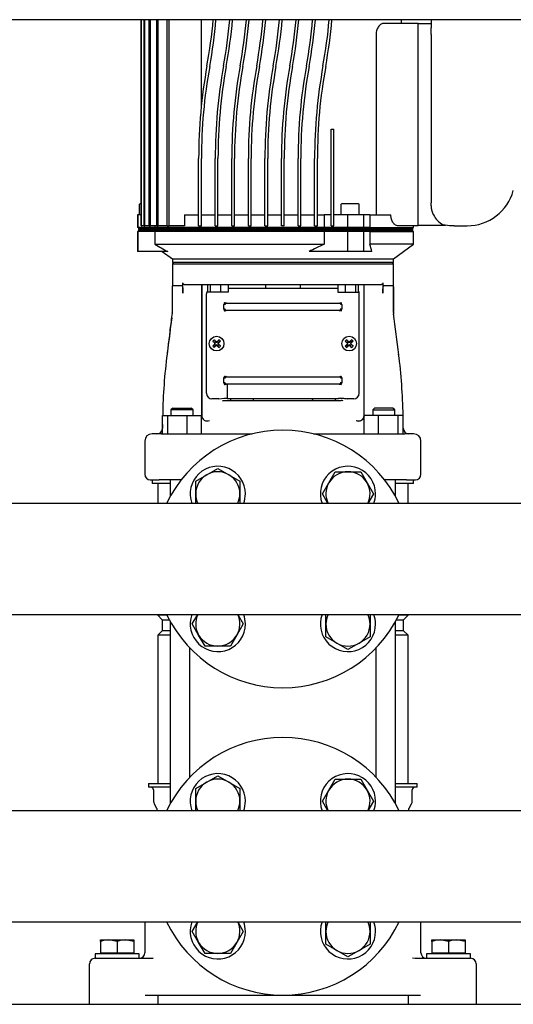
# Model space of a CAD drawing. Units: millimetres. Extents: x 100 to 4113, y 100 to 2870.
# Drawn here: x 1963 to 2231, y 504 to 1039 of the extents above; entities that cross this region are included whole.
import ezdxf

# ---------------------------------------------------------------- set-up
doc = ezdxf.new("R2010")
doc.units = ezdxf.units.MM
for name, color, linetype in [('11003', 7, 'Continuous'), ('5SV07R011T_A_DD', 7, 'Continuous'), ('60002_-_DISCHARG', 7, 'Continuous'), ('60002_-_SUCTION_', 7, 'Continuous'), ('Default', 7, 'Continuous'), ('FLANGE_32MM_NP16', 7, 'Continuous'), ('FR-PANEL-TRIPLE', 7, 'Continuous'), ('M12_PLAIN_WASHER', 7, 'Continuous'), ('M12_X_50_LG_HEX_', 7, 'Continuous'), ('M16_PLAIN_WASHER', 7, 'Continuous'), ('M16_X_65_LG_HEX_', 7, 'Continuous')]:
    doc.layers.add(name, color=color, linetype=linetype)

# ---------------------------------------------------------------- blocks, each defined once
blk = doc.blocks.new('SE2')
at = {"layer": '11003', "color": 7, "linetype": 'Continuous'}
blk.add_line((1630.62, 504.08), (2580.62, 504.08), dxfattribs=at)
at = {"layer": '5SV07R011T_A_DD', "color": 7, "linetype": 'Continuous'}
for p, q in [((2028.67, 927.08), (2028.67, 1039.08)), ((2028.87, 927.08), (2028.87, 1039.08)), ((2030.3, 927.08), (2030.3, 1039.08)), ((2030.68, 927.08), (2030.68, 1039.08)), ((2033.07, 927.08), (2033.07, 1039.08)), ((2033.65, 927.08), (2033.65, 1039.08)), ((2037.12, 927.08), (2037.12, 1039.08)), ((2037.94, 927.08), (2037.94, 1039.08)), ((2042.7, 927.08), (2042.7, 1039.08)), ((2043.81, 927.08), (2043.81, 1039.08)), ((2061.18, 1039.08), (2061.18, 990.94)), ((2170.12, 1037.08), (2170.12, 1039.08)), ((2186.12, 1039.08), (2186.12, 1034.66)), ((2179.12, 1037.08), (2160.43, 1037.08)), ((2179.12, 1031.08), (2179.12, 1037.08)), ((2186.12, 1036.83), (2179.12, 1036.83)), ((2156.22, 1031.08), (2156.22, 933.08)), ((2179.12, 933.08), (2179.12, 1031.08)), ((2186.18, 1031.08), (2186.18, 939.58)), ((2131.87, 927.08), (2131.87, 979.58)), ((2131.87, 979.58), (2133.37, 979.58)), ((2133.37, 927.08), (2133.37, 979.58)), ((2059.87, 927.08), (2059.87, 963.58)), ((2061.37, 927.08), (2061.37, 963.59)), ((2068.87, 927.08), (2068.87, 963.58)), ((2070.37, 927.08), (2070.37, 963.59)), ((2077.87, 927.08), (2077.87, 963.58)), ((2079.37, 927.08), (2079.37, 963.59)), ((2086.87, 927.08), (2086.87, 963.58)), ((2088.37, 927.08), (2088.37, 963.59)), ((2095.87, 927.08), (2095.87, 963.58)), ((2097.37, 927.08), (2097.37, 963.59)), ((2104.87, 927.08), (2104.87, 963.58)), ((2106.37, 927.08), (2106.37, 963.59)), ((2113.87, 927.08), (2113.87, 963.58)), ((2115.37, 927.08), (2115.37, 963.59)), ((2122.87, 927.08), (2122.87, 963.58)), ((2124.37, 927.08), (2124.37, 963.59)), ((2027.62, 938.58), (2027.62, 933.08)), ((2028.67, 939.08), (2028.12, 939.08)), ((2137.12, 938.58), (2137.12, 933.08)), ((2146.62, 939.08), (2137.62, 939.08)), ((2147.12, 933.08), (2147.12, 938.58)), ((2026.78, 933.08), (2026.62, 933.08)), ((2026.62, 933.08), (2026.62, 926.08)), ((2028.67, 933.08), (2026.78, 933.08)), ((2026.78, 933.08), (2026.78, 926.08)), ((2052.18, 933.08), (2059.87, 933.08)), ((2052.18, 933.08), (2052.18, 927.08)), ((2061.37, 933.08), (2068.87, 933.08)), ((2070.37, 933.08), (2077.87, 933.08)), ((2079.37, 933.08), (2086.87, 933.08)), ((2088.37, 933.08), (2095.87, 933.08)), ((2097.37, 933.08), (2104.87, 933.08)), ((2106.37, 933.08), (2113.87, 933.08)), ((2115.37, 933.08), (2122.87, 933.08)), ((2124.37, 933.08), (2127.99, 933.08)), ((2131.87, 933.08), (2127.99, 933.08)), ((2127.99, 933.08), (2127.99, 926.08)), ((2140.7, 933.08), (2133.37, 933.08)), ((2149.38, 933.08), (2140.7, 933.08)), ((2140.7, 933.08), (2140.7, 926.08)), ((2152.79, 933.08), (2149.38, 933.08)), ((2149.38, 933.08), (2149.38, 926.08)), ((2152.79, 933.08), (2164.28, 933.08)), ((2152.79, 933.08), (2152.79, 926.08)), ((2179.12, 927.08), (2179.12, 933.08)), ((2026.78, 926.08), (2026.62, 926.08)), ((2036.08, 926.08), (2026.78, 926.08)), ((2027.12, 926.08), (2027.12, 925.38)), ((2027.27, 926.08), (2027.27, 925.38)), ((2028.67, 927.08), (2028.87, 927.08)), ((2030.3, 927.08), (2028.87, 927.08)), ((2030.3, 927.08), (2030.68, 927.08)), ((2033.07, 927.08), (2030.68, 927.08)), ((2033.07, 927.08), (2033.65, 927.08)), ((2037.12, 927.08), (2033.65, 927.08)), ((2036.08, 927.08), (2036.08, 926.08)), ((2127.99, 926.08), (2036.08, 926.08)), ((2036.53, 926.08), (2036.53, 925.38)), ((2037.12, 927.08), (2037.94, 927.08)), ((2042.7, 927.08), (2037.94, 927.08)), ((2042.7, 927.08), (2043.81, 927.08)), ((2052.18, 927.08), (2043.81, 927.08)), ((2059.87, 927.08), (2061.37, 927.08)), ((2068.87, 927.08), (2070.37, 927.08)), ((2077.87, 927.08), (2079.37, 927.08)), ((2086.87, 927.08), (2088.37, 927.08)), ((2095.87, 927.08), (2097.37, 927.08)), ((2106.37, 927.08), (2104.87, 927.08)), ((2113.87, 927.08), (2115.37, 927.08)), ((2122.87, 927.08), (2124.37, 927.08)), ((2140.7, 926.08), (2127.99, 926.08)), ((2128, 926.08), (2128, 925.38)), ((2131.87, 927.08), (2133.37, 927.08)), ((2140.63, 926.08), (2140.63, 925.38)), ((2149.38, 926.08), (2140.7, 926.08)), ((2148.97, 926.08), (2148.97, 925.38)), ((2152.79, 926.08), (2149.38, 926.08)), ((2152.33, 926.08), (2152.33, 925.38)), ((2152.79, 926.08), (2176.62, 926.08)), ((2179.12, 927.08), (2167.95, 927.08)), ((2176.12, 925.38), (2176.12, 926.08)), ((2176.62, 926.08), (2176.62, 927.08)), ((2193.9, 927.33), (2179.12, 927.33)), ((2196.12, 927.08), (2192.68, 927.69)), ((2198.62, 927.08), (2196.12, 927.08)), ((2198.62, 927.08), (2205.69, 927.08)), ((2026.78, 924.08), (2026.62, 924.08)), ((2026.62, 924.08), (2026.62, 913.08)), ((2036.08, 924.08), (2026.78, 924.08)), ((2026.78, 924.08), (2026.78, 913.08)), ((2027.27, 925.38), (2027.12, 925.38)), ((2027.12, 925.38), (2027.42, 925.08)), ((2027.42, 925.08), (2027.12, 924.78)), ((2027.27, 924.78), (2027.12, 924.78)), ((2027.12, 924.78), (2027.12, 924.08)), ((2036.53, 925.38), (2027.27, 925.38)), ((2036.53, 924.78), (2027.27, 924.78)), ((2027.27, 924.78), (2027.27, 924.08)), ((2027.56, 925.08), (2027.42, 925.08)), ((2036.81, 925.08), (2027.56, 925.08)), ((2036.08, 924.08), (2036.08, 917.08)), ((2127.99, 924.08), (2036.08, 924.08)), ((2128, 925.38), (2036.53, 925.38)), ((2128, 924.78), (2036.53, 924.78)), ((2036.53, 924.78), (2036.53, 924.08)), ((2128, 925.08), (2036.81, 925.08)), ((2140.7, 924.08), (2127.99, 924.08)), ((2127.99, 924.08), (2127.99, 917.08)), ((2140.63, 925.38), (2128, 925.38)), ((2128, 925.38), (2128, 925.08)), ((2140.58, 925.08), (2128, 925.08)), ((2128, 925.08), (2128, 924.78)), ((2140.63, 924.78), (2128, 924.78)), ((2128, 924.78), (2128, 924.08)), ((2140.63, 925.38), (2140.58, 925.08)), ((2148.72, 925.08), (2140.58, 925.08)), ((2140.58, 925.08), (2140.63, 924.78)), ((2148.97, 925.38), (2140.63, 925.38)), ((2148.97, 924.78), (2140.63, 924.78)), ((2140.63, 924.78), (2140.63, 924.08)), ((2149.38, 924.08), (2140.7, 924.08)), ((2140.7, 924.08), (2140.7, 913.08)), ((2152.05, 925.08), (2148.72, 925.08)), ((2152.33, 925.38), (2148.97, 925.38)), ((2152.33, 924.78), (2148.97, 924.78)), ((2148.97, 924.78), (2148.97, 924.08)), ((2152.79, 924.08), (2149.38, 924.08)), ((2149.38, 924.08), (2149.38, 913.08)), ((2152.05, 925.08), (2175.82, 925.08)), ((2152.33, 925.38), (2176.12, 925.38)), ((2152.33, 924.78), (2176.12, 924.78)), ((2152.33, 924.78), (2152.33, 924.08)), ((2152.79, 924.08), (2152.79, 917.08)), ((2152.79, 924.08), (2176.62, 924.08)), ((2175.82, 925.08), (2176.12, 925.38)), ((2176.12, 924.78), (2175.82, 925.08)), ((2176.12, 924.08), (2176.12, 924.78)), ((2176.62, 917.08), (2176.62, 924.08)), ((2036.08, 917.08), (2127.99, 917.08)), ((2176.62, 917.08), (2152.79, 917.08)), ((2165.62, 909.09), (2176.62, 917.08)), ((2026.78, 913.08), (2026.62, 913.08)), ((2043.15, 913.08), (2026.78, 913.08)), ((2040.13, 913.08), (2045.62, 909.09)), ((2140.7, 913.08), (2119.83, 913.08)), ((2149.38, 913.08), (2140.7, 913.08)), ((2153.89, 913.08), (2149.38, 913.08)), ((2045.62, 909.09), (2165.62, 909.09)), ((2045.62, 909.09), (2045.62, 907.08)), ((2165.62, 907.08), (2045.62, 907.08)), ((2046.32, 907.08), (2045.62, 906.38)), ((2045.62, 906.38), (2165.62, 906.38)), ((2045.62, 906.38), (2045.62, 894.26)), ((2165.62, 906.38), (2164.92, 907.08)), ((2165.62, 907.08), (2165.62, 909.09)), ((2165.62, 894.26), (2165.62, 906.38)), ((2045.66, 894.44), (2045.62, 894.26)), ((2045.62, 880.96), (2045.62, 893.97)), ((2050.89, 894.44), (2045.66, 894.44)), ((2051.31, 890.55), (2051.31, 896.08)), ((2158.83, 895.08), (2052.42, 895.08)), ((2061.52, 895.08), (2061.52, 824.05)), ((2061.52, 823.9), (2061.52, 895.08)), ((2064.69, 895.08), (2064.69, 891.08)), ((2066.18, 895.08), (2066.18, 891.08)), ((2071.76, 895.08), (2071.76, 891.08)), ((2075.84, 895.08), (2075.84, 891.08)), ((2096.12, 895.08), (2096.12, 893.08)), ((2115.12, 893.08), (2115.12, 895.08)), ((2135.4, 895.08), (2135.4, 891.08)), ((2139.48, 895.08), (2139.48, 891.08)), ((2145.06, 895.08), (2145.06, 891.08)), ((2146.55, 895.08), (2146.55, 891.08)), ((2149.72, 823.9), (2149.72, 895.08)), ((2149.72, 824.05), (2149.72, 895.08)), ((2159.93, 896.08), (2159.93, 890.55)), ((2165.58, 894.44), (2160.35, 894.44)), ((2165.62, 894.26), (2165.58, 894.44)), ((2165.59, 894.39), (2165.62, 894.26)), ((2165.62, 893.97), (2165.62, 880.96)), ((2064.12, 836.08), (2064.12, 890.08)), ((2066.18, 891.08), (2064.69, 891.08)), ((2071.76, 891.08), (2066.18, 891.08)), ((2075.84, 891.08), (2071.76, 891.08)), ((2076.77, 893.08), (2075.84, 893.08)), ((2077.82, 893.08), (2076.77, 893.08)), ((2133.42, 893.08), (2077.82, 893.08)), ((2134.47, 893.08), (2133.42, 893.08)), ((2135.4, 893.08), (2134.47, 893.08)), ((2135.4, 891.08), (2139.48, 891.08)), ((2139.48, 891.08), (2145.06, 891.08)), ((2145.06, 891.08), (2146.55, 891.08)), ((2147.12, 836.08), (2147.12, 890.08)), ((2073.6, 881.76), (2073.6, 884.41)), ((2075.01, 885.08), (2076.34, 885.08)), ((2076.34, 885.08), (2077.6, 885.08)), ((2077.6, 885.08), (2133.64, 885.08)), ((2133.64, 885.08), (2134.91, 885.08)), ((2134.91, 885.08), (2136.23, 885.08)), ((2137.64, 884.41), (2137.64, 881.76)), ((2076.34, 881.08), (2075.01, 881.08)), ((2077.6, 881.08), (2076.34, 881.08)), ((2133.64, 881.08), (2077.6, 881.08)), ((2134.91, 881.08), (2133.64, 881.08)), ((2136.23, 881.08), (2134.91, 881.08)), ((2067.51, 864.45), (2068.57, 863.65)), ((2067.51, 861.72), (2068.57, 862.52)), ((2068.26, 865.2), (2069.05, 864.14)), ((2068.26, 860.97), (2069.05, 862.03)), ((2068.55, 863.39), (2068.72, 863.5)), ((2068.55, 862.78), (2068.72, 862.67)), ((2068.57, 863.65), (2068.81, 863.89)), ((2068.57, 863.65), (2068.72, 863.5)), ((2068.57, 862.52), (2068.72, 862.67)), ((2068.81, 862.28), (2068.57, 862.52)), ((2068.65, 863.69), (2068.72, 863.5)), ((2068.65, 862.48), (2068.72, 862.67)), ((2068.66, 863.08), (2068.89, 863.08)), ((2068.81, 863.89), (2069.05, 864.14)), ((2069.05, 862.03), (2068.81, 862.28)), ((2069.01, 864.06), (2069.21, 863.98)), ((2069.01, 862.11), (2069.21, 862.18)), ((2069.05, 864.14), (2069.21, 863.98)), ((2069.05, 862.03), (2069.21, 862.18)), ((2069.32, 864.16), (2069.21, 863.98)), ((2069.32, 862.01), (2069.21, 862.18)), ((2069.62, 864.05), (2069.62, 863.82)), ((2069.62, 862.12), (2069.62, 862.35)), ((2069.92, 864.16), (2070.03, 863.98)), ((2069.92, 862.01), (2070.03, 862.18)), ((2070.19, 864.14), (2070.03, 863.98)), ((2070.23, 864.06), (2070.03, 863.98)), ((2070.19, 862.03), (2070.03, 862.18)), ((2070.23, 862.11), (2070.03, 862.18)), ((2070.98, 865.2), (2070.19, 864.14)), ((2070.19, 864.14), (2070.43, 863.89)), ((2070.43, 862.28), (2070.19, 862.03)), ((2070.98, 860.97), (2070.19, 862.03)), ((2070.58, 863.08), (2070.35, 863.08)), ((2070.43, 863.89), (2070.67, 863.65)), ((2070.67, 862.52), (2070.43, 862.28)), ((2070.59, 863.69), (2070.52, 863.5)), ((2070.67, 863.65), (2070.52, 863.5)), ((2070.69, 863.39), (2070.52, 863.5)), ((2070.69, 862.78), (2070.52, 862.67)), ((2070.59, 862.48), (2070.52, 862.67)), ((2070.67, 862.52), (2070.52, 862.67)), ((2071.73, 864.45), (2070.67, 863.65)), ((2071.73, 861.72), (2070.67, 862.52)), ((2139.51, 864.45), (2140.57, 863.65)), ((2139.51, 861.72), (2140.57, 862.52)), ((2140.26, 865.2), (2141.05, 864.14)), ((2140.26, 860.97), (2141.05, 862.03)), ((2140.55, 863.39), (2140.72, 863.5)), ((2140.55, 862.78), (2140.72, 862.67)), ((2140.57, 863.65), (2140.81, 863.89)), ((2140.57, 863.65), (2140.72, 863.5)), ((2140.57, 862.52), (2140.72, 862.67)), ((2140.81, 862.28), (2140.57, 862.52)), ((2140.65, 863.69), (2140.72, 863.5)), ((2140.65, 862.48), (2140.72, 862.67)), ((2140.66, 863.08), (2140.89, 863.08)), ((2140.81, 863.89), (2141.05, 864.14)), ((2141.05, 862.03), (2140.81, 862.28)), ((2141.01, 864.06), (2141.21, 863.98)), ((2141.01, 862.11), (2141.21, 862.18)), ((2141.05, 864.14), (2141.21, 863.98)), ((2141.05, 862.03), (2141.21, 862.18)), ((2141.32, 864.16), (2141.21, 863.98)), ((2141.32, 862.01), (2141.21, 862.18)), ((2141.62, 864.05), (2141.62, 863.82)), ((2141.62, 862.12), (2141.62, 862.35)), ((2141.92, 864.16), (2142.03, 863.98)), ((2141.92, 862.01), (2142.03, 862.18)), ((2142.19, 864.14), (2142.03, 863.98)), ((2142.23, 864.06), (2142.03, 863.98)), ((2142.19, 862.03), (2142.03, 862.18)), ((2142.23, 862.11), (2142.03, 862.18)), ((2142.98, 865.2), (2142.19, 864.14)), ((2142.19, 864.14), (2142.43, 863.89)), ((2142.43, 862.28), (2142.19, 862.03)), ((2142.98, 860.97), (2142.19, 862.03)), ((2142.58, 863.08), (2142.35, 863.08)), ((2142.43, 863.89), (2142.67, 863.65)), ((2142.67, 862.52), (2142.43, 862.28)), ((2142.59, 863.69), (2142.52, 863.5)), ((2142.67, 863.65), (2142.52, 863.5)), ((2142.69, 863.39), (2142.52, 863.5)), ((2142.69, 862.78), (2142.52, 862.67)), ((2142.59, 862.48), (2142.52, 862.67)), ((2142.67, 862.52), (2142.52, 862.67)), ((2143.73, 864.45), (2142.67, 863.65)), ((2143.73, 861.72), (2142.67, 862.52)), ((2042.72, 857.2), (2042.63, 857.21)), ((2168.52, 857.2), (2168.61, 857.21)), ((2073.6, 841.76), (2073.6, 844.41)), ((2075.01, 845.08), (2076.34, 845.08)), ((2076.34, 841.08), (2075.01, 841.08)), ((2075.48, 833.09), (2075.48, 840.68)), ((2076.34, 845.08), (2077.6, 845.08)), ((2077.6, 841.08), (2076.34, 841.08)), ((2077.6, 845.08), (2133.64, 845.08)), ((2133.64, 841.08), (2077.6, 841.08)), ((2133.64, 845.08), (2134.91, 845.08)), ((2134.91, 841.08), (2133.64, 841.08)), ((2134.91, 845.08), (2136.23, 845.08)), ((2136.23, 841.08), (2134.91, 841.08)), ((2137.64, 844.41), (2137.64, 841.76)), ((2070.76, 833.08), (2067.12, 833.08)), ((2070.76, 833.08), (2073.88, 833.43)), ((2073.88, 833.43), (2075.04, 833.43)), ((2073.88, 832.08), (2137.36, 832.08)), ((2076.77, 833.08), (2075.48, 833.08)), ((2077.82, 833.08), (2076.77, 833.08)), ((2077.12, 833.08), (2077.12, 832.08)), ((2133.42, 833.08), (2077.82, 833.08)), ((2134.47, 833.08), (2133.42, 833.08)), ((2134.12, 832.08), (2134.12, 833.08)), ((2135.76, 833.08), (2134.47, 833.08)), ((2136.2, 833.43), (2137.36, 833.43)), ((2144.12, 833.08), (2140.48, 833.08)), ((2040.22, 824.08), (2043.06, 824.08)), ((2040.22, 814.08), (2040.22, 824.08)), ((2043.06, 824.08), (2053.66, 824.08)), ((2043.06, 814.08), (2043.06, 824.08)), ((2045.82, 828.08), (2044.82, 827.08)), ((2056.82, 827.08), (2044.82, 827.08)), ((2044.82, 827.08), (2044.82, 824.08)), ((2045.82, 828.08), (2055.82, 828.08)), ((2053.66, 824.08), (2061.42, 824.08)), ((2053.66, 814.08), (2053.66, 824.08)), ((2056.82, 827.08), (2055.82, 828.08)), ((2056.82, 824.08), (2056.82, 827.08)), ((2061.42, 814.08), (2061.42, 824.08)), ((2149.83, 814.08), (2149.83, 824.08)), ((2157.58, 824.08), (2149.83, 824.08)), ((2155.42, 828.08), (2154.42, 827.08)), ((2154.42, 827.08), (2166.42, 827.08)), ((2154.42, 827.08), (2154.42, 824.08)), ((2165.42, 828.08), (2155.42, 828.08)), ((2157.58, 814.08), (2157.58, 824.08)), ((2168.18, 824.08), (2157.58, 824.08)), ((2166.42, 827.08), (2165.42, 828.08)), ((2166.42, 824.08), (2166.42, 827.08)), ((2171.02, 824.08), (2168.18, 824.08)), ((2168.18, 814.08), (2168.18, 824.08)), ((2171.02, 814.08), (2171.02, 824.08)), ((2040.22, 819.09), (2040.22, 817.08)), ((2061.6, 823.24), (2061.48, 823.6)), ((2149.76, 823.6), (2149.64, 823.24)), ((2171.02, 817.08), (2171.02, 819.09)), ((2039.44, 814.08), (2034.62, 814.08)), ((2039.44, 814.08), (2048.05, 814.08)), ((2048.05, 814.08), (2089.01, 814.08)), ((2122.23, 814.08), (2163.19, 814.08)), ((2163.19, 814.08), (2171.8, 814.08)), ((2176.62, 814.08), (2171.8, 814.08)), ((2030.62, 810.08), (2030.62, 792.08)), ((2180.62, 792.08), (2180.62, 810.08)), ((2033.62, 789.08), (2038.46, 789.08)), ((2034.62, 789.08), (2034.62, 787.08)), ((2044.46, 787.08), (2034.62, 787.08)), ((2037.62, 787.08), (2037.62, 776.23)), ((2047.88, 789.08), (2038.46, 789.08)), ((2044.46, 789.08), (2044.46, 780.13)), ((2050.38, 789.08), (2047.88, 789.08)), ((2163.36, 789.08), (2160.86, 789.08)), ((2172.78, 789.08), (2163.36, 789.08)), ((2166.78, 780.13), (2166.78, 789.08)), ((2176.62, 787.08), (2166.78, 787.08)), ((2172.78, 789.08), (2177.62, 789.08)), ((2173.62, 776.23), (2173.62, 787.08)), ((2176.62, 787.08), (2176.62, 789.08)), ((2037.62, 715.93), (2037.62, 715.58)), ((2042.61, 715.58), (2037.62, 715.58)), ((2037.62, 715.58), (2040.12, 713.08)), ((2040.12, 713.08), (2043.89, 713.08)), ((2040.12, 713.08), (2040.12, 707.08)), ((2044.46, 712.04), (2044.46, 613.13)), ((2166.78, 613.13), (2166.78, 712.04)), ((2167.35, 713.08), (2171.12, 713.08)), ((2173.62, 715.58), (2168.63, 715.58)), ((2171.12, 713.08), (2173.62, 715.58)), ((2171.12, 707.08), (2171.12, 713.08)), ((2173.62, 715.58), (2173.62, 715.93)), ((2040.12, 707.08), (2037.62, 704.58)), ((2044.46, 707.08), (2040.12, 707.08)), ((2171.12, 707.08), (2166.78, 707.08)), ((2173.62, 704.58), (2171.12, 707.08)), ((2044.46, 704.58), (2037.62, 704.58)), ((2037.62, 704.58), (2037.62, 624.08)), ((2173.62, 704.58), (2166.78, 704.58)), ((2173.62, 624.08), (2173.62, 704.58)), ((2055.06, 627.49), (2055.06, 697.67)), ((2156.18, 697.67), (2156.18, 627.49)), ((2032.62, 624.08), (2044.46, 624.08)), ((2032.62, 624.08), (2032.62, 622.08)), ((2044.46, 622.08), (2032.62, 622.08)), ((2166.78, 624.08), (2178.62, 624.08)), ((2178.62, 622.08), (2166.78, 622.08)), ((2178.62, 622.08), (2178.62, 624.08)), ((2035.37, 620.58), (2035.37, 614.32)), ((2175.87, 614.32), (2175.87, 620.58)), ((2035.71, 613.07), (2037.05, 610.73)), ((2037.12, 610.48), (2037.12, 609.23)), ((2174.12, 609.23), (2174.12, 610.48)), ((2174.19, 610.73), (2175.54, 613.07)), ((2030.62, 548.08), (2030.62, 532.08)), ((2180.62, 532.08), (2180.62, 548.08)), ((2000.62, 504.08), (2000.62, 526.08)), ((2003.62, 529.08), (2013.77, 529.08)), ((2013.77, 529.08), (2033.78, 529.08)), ((2035.21, 529.17), (2033.65, 529.04)), ((2035.21, 529.17), (2033.76, 529.05)), ((2177.6, 529.04), (2176.03, 529.17)), ((2177.46, 529.08), (2197.47, 529.08)), ((2197.47, 529.08), (2207.62, 529.08)), ((2210.62, 526.08), (2210.62, 504.08)), ((2030.87, 509.08), (2180.37, 509.08)), ((2037.62, 509.08), (2037.62, 504.08)), ((2173.62, 509.08), (2173.62, 504.08))]:
    blk.add_line(p, q, dxfattribs=at)
for centre in [(2069.62, 863.08), (2141.62, 863.08)]:
    blk.add_circle(centre, 4, dxfattribs=at)
for centre, radius, start, end in [((1791.87, 1063.58), 277, 349.6861, 354.9251), ((1791.87, 1063.58), 278.5, 349.6861, 354.9526), ((1800.87, 1063.58), 277, 349.6861, 354.9252), ((1800.87, 1063.58), 278.5, 349.6861, 354.9527), ((1809.87, 1063.58), 277, 349.6861, 354.9252), ((1809.87, 1063.58), 278.5, 349.6861, 354.9527), ((1818.87, 1063.58), 277, 349.6861, 354.9253), ((1818.87, 1063.58), 278.5, 349.6861, 354.9527), ((1827.87, 1063.58), 277, 349.6861, 354.9253), ((1827.87, 1063.58), 278.5, 349.6861, 354.9527), ((1836.87, 1063.58), 277, 349.6861, 354.9253), ((1836.87, 1063.58), 278.5, 349.6861, 354.9527), ((1845.87, 1063.58), 277, 349.6861, 354.9253), ((1845.87, 1063.58), 278.5, 349.6861, 354.9527), ((1854.87, 1063.58), 277, 349.6861, 354.9252), ((1854.87, 1063.58), 278.5, 349.6861, 354.9527), ((1870.72, 1027.35), 315.49, 0.6778, 1.3279), ((2339.87, 963.86), 280, 169.6861, 180.0563), ((2339.87, 963.86), 278.5, 169.6861, 180.0564), ((2348.87, 963.86), 280, 169.6861, 180.0563), ((2348.87, 963.86), 278.5, 169.6861, 180.0564), ((2357.87, 963.86), 280, 169.6861, 180.0563), ((2357.87, 963.86), 278.5, 169.6861, 180.0564), ((2366.87, 963.86), 280, 169.6861, 180.0563), ((2366.87, 963.86), 278.5, 169.6861, 180.0564), ((2375.87, 963.86), 280, 169.6861, 180.0563), ((2375.87, 963.86), 278.5, 169.6861, 180.0564), ((2384.87, 963.86), 280, 169.6861, 180.0563), ((2384.87, 963.86), 278.5, 169.6861, 180.0564), ((2393.87, 963.86), 280, 169.6861, 180.0563), ((2393.87, 963.86), 278.5, 169.6861, 180.0564), ((2402.87, 963.86), 280, 169.6861, 180.0563), ((2402.87, 963.86), 278.5, 169.6861, 180.0564), ((2205.69, 953.08), 26, 270, 344.8169), ((2028.12, 938.58), 0.5, 90, 180), ((2137.62, 938.58), 0.5, 90, 180), ((2146.62, 938.58), 0.5, 0, 90), ((2198.62, 939.58), 12.44, 180, 180.392), ((2196.9, 936.96), 10.18, 202.3761, 245.5482), ((3429.71, 2296.51), 1961.33, 224.35324, 224.36549), ((3429.71, -446.34), 1961.33, 135.63451, 135.64676), ((3156.19, 1945.06), 1514.39, 222.32443, 222.33978), ((3156.19, -94.89), 1514.39, 137.66022, 137.67557), ((2168.05, 1142.09), 260.86, 239.607, 241.3912), ((2298.12, 559.31), 396.16, 115.4311, 116.7466), ((2135.98, 910.31), 18.12, 8.7944, 21.9402), ((-9144.45, 840.76), 11190.24, 0.207335, 0.274869), ((13164.76, 841.52), 10999.31, 179.724296, 179.793004), ((2067.12, 890.08), 3, 144.1649, 180), ((2144.12, 890.08), 3, 0, 35.8351), ((2074.86, 884.42), 1.26, 122.9245, 180.4808), ((2074.92, 884.08), 1.06, 100.3204, 142.1156), ((2074.39, 885.79), 0.829, 248.1646, 287.8139), ((2136.32, 884.08), 1.05, 37.8799, 79.7018), ((2136.85, 885.79), 0.83, 252.1836, 291.7488), ((2136.38, 884.42), 1.27, 359.5258, 57.0688), ((1807.63, 905.06), 239.32, 351.7346, 353.8981), ((1622.89, 895.43), 422.98, 357.8465, 358.0401), ((2074.86, 881.75), 1.26, 179.4724, 237.1222), ((2074.92, 882.09), 1.05, 217.8799, 259.7018), ((2074.39, 880.38), 0.83, 72.1836, 111.7488), ((2136.32, 882.09), 1.06, 280.3204, 322.1156), ((2136.85, 880.38), 0.829, 68.1646, 107.8139), ((2136.38, 881.75), 1.26, 302.9222, 0.4832), ((2378.74, 895.65), 213.7, 183.8639, 184.4036), ((2580.39, 894.93), 415.01, 181.9287, 182.2014), ((908.49, 704.28), 1269.29, 6.91297, 7.92209), ((2823.52, 767.27), 785.98, 171.97152, 173.36658), ((2890.95, 753.13), 854.61, 172.09566, 173.00536), ((2086.26, 846.44), 26, 133.8337, 136.1663), ((2086.26, 879.73), 26, 223.8337, 226.1663), ((2069.62, 863.08), 1.14, 135, 147.9897), ((2032.34, 849.15), 39.11, 20.8701, 21.8247), ((2032.34, 877.02), 39.11, 338.1753, 339.1299), ((2069.62, 863.08), 1.15, 212.0103, 225), ((2069.62, 863.08), 1.15, 122.0103, 135), ((2069.62, 863.08), 1.14, 225, 237.9897), ((2083.55, 900.37), 39.11, 248.1753, 249.1299), ((2083.55, 825.8), 39.11, 110.8701, 111.8247), ((2055.69, 900.37), 39.11, 290.8701, 291.8247), ((2055.69, 825.8), 39.11, 68.1753, 69.1299), ((2069.62, 863.08), 1.14, 45, 57.9897), ((2069.62, 863.08), 1.15, 302.0103, 315), ((2106.9, 849.15), 39.11, 158.1753, 159.1299), ((2106.9, 877.02), 39.11, 200.8701, 201.8247), ((2069.62, 863.08), 1.15, 32.0103, 45), ((2069.62, 863.08), 1.14, 315, 327.9897), ((2052.98, 846.44), 26, 43.8337, 46.1663), ((2052.98, 879.73), 26, 313.8337, 316.1663), ((2158.26, 846.44), 26, 133.8337, 136.1663), ((2158.26, 879.73), 26, 223.8337, 226.1663), ((2141.62, 863.08), 1.14, 135, 147.9897), ((2104.34, 849.15), 39.11, 20.8701, 21.8247), ((2104.34, 877.02), 39.11, 338.1753, 339.1299), ((2141.62, 863.08), 1.15, 212.0103, 225), ((2141.62, 863.08), 1.15, 122.0103, 135), ((2141.62, 863.08), 1.14, 225, 237.9897), ((2155.55, 900.37), 39.11, 248.1753, 249.1299), ((2155.55, 825.8), 39.11, 110.8701, 111.8247), ((2127.69, 900.37), 39.11, 290.8701, 291.8247), ((2127.69, 825.8), 39.11, 68.1753, 69.1299), ((2141.62, 863.08), 1.14, 45, 57.9897), ((2141.62, 863.08), 1.15, 302.0103, 315), ((2178.9, 849.15), 39.11, 158.1753, 159.1299), ((2178.9, 877.02), 39.11, 200.8701, 201.8247), ((2141.62, 863.08), 1.15, 32.0103, 45), ((2141.62, 863.08), 1.14, 315, 327.9897), ((2124.98, 846.44), 26, 43.8337, 46.1663), ((2124.98, 879.73), 26, 313.8337, 316.1663), ((2074.86, 844.42), 1.26, 122.9257, 180.4796), ((2136.38, 844.42), 1.26, 359.4724, 57.1222), ((2074.86, 841.75), 1.26, 179.5142, 237.0804), ((2074.92, 844.08), 1.06, 100.3204, 142.1156), ((2074.39, 845.79), 0.829, 248.1646, 287.8139), ((2074.92, 842.09), 1.05, 217.8799, 259.7018), ((2074.39, 840.38), 0.83, 72.1836, 111.7488), ((2136.32, 844.08), 1.05, 37.8799, 79.7018), ((2136.32, 842.09), 1.06, 280.3204, 322.1156), ((2136.85, 845.79), 0.83, 252.1836, 291.7488), ((2136.85, 840.38), 0.829, 68.1646, 107.8139), ((2136.38, 841.75), 1.26, 302.9237, 0.4816), ((2067.12, 836.08), 3, 180, 270), ((2144.12, 836.08), 3, 270, 0), ((2085.62, 833.08), 4, 345.5225, 0), ((2125.62, 833.08), 4, 180, 194.4775), ((2064.52, 824.05), 3, 179.9724, 295.6156), ((2064.51, 824), 2.99, 181.8885, 195.9941), ((2146.72, 824.05), 3, 244.3849, 0.0294), ((2146.73, 824), 2.99, 345.3346, 358.1115), ((2146.73, 824.01), 3, 244.2904, 345.3627), ((2034.62, 810.08), 4, 90, 180), ((2037.22, 817.08), 3, 270.0008, 0), ((2174.02, 817.08), 3, 180, 269.9992), ((2176.62, 810.08), 4, 0, 90), ((2033.62, 792.08), 3, 180, 270), ((2177.62, 792.08), 3, 270, 0), ((2033.87, 620.58), 1.5, 0, 90), ((2177.37, 620.58), 1.5, 90, 180), ((2037.87, 614.32), 2.5, 180, 210.0001), ((2036.62, 610.48), 0.5, 0, 29.9997), ((2174.62, 610.48), 0.5, 150.0003, 180), ((2173.37, 614.32), 2.5, 329.9999, 360), ((2033.62, 548.08), 3, 163.5408, 180), ((2177.62, 548.08), 3, 0, 16.4592), ((2027.62, 532.08), 3, 270, 0), ((2183.62, 532.08), 3, 180, 270), ((2003.62, 526.08), 3, 89.9992, 180), ((2207.62, 526.08), 3, 0, 90)]:
    blk.add_arc(centre, radius, start, end, dxfattribs=at)
for centre, major_axis, start_param, end_param in [((2069.83, 863.29), (-8.48, 8.48), 1.364435, 1.48969), ((2069.83, 862.88), (-8.48, -8.48), -1.48969, -1.364435), ((2069.42, 862.88), (-8.48, 8.48), -1.48969, -1.364435), ((2069.42, 863.29), (-8.48, -8.48), 1.364435, 1.48969), ((2069.56, 863.06), (-4.1, 11.28), 1.516528, 1.543348), ((2069.56, 863.11), (-4.1, -11.28), -1.543348, -1.516528), ((2069.64, 863.15), (-11.28, 4.1), -1.543348, -1.516528), ((2069.64, 863.02), (-11.28, -4.1), 1.516528, 1.543348), ((2069.6, 863.15), (11.28, 4.1), 1.516528, 1.543348), ((2069.6, 863.02), (11.28, -4.1), -1.543348, -1.516528), ((2069.83, 862.88), (8.48, 8.48), 1.364435, 1.48969), ((2069.83, 863.29), (8.48, -8.48), -1.48969, -1.364435), ((2069.68, 863.06), (4.1, 11.28), -1.543348, -1.516528), ((2069.68, 863.11), (4.1, -11.28), 1.516528, 1.543348), ((2069.42, 863.29), (8.48, 8.48), -1.48969, -1.364435), ((2069.42, 862.88), (8.48, -8.48), 1.364435, 1.48969), ((2141.83, 863.29), (-8.48, 8.48), 1.364435, 1.48969), ((2141.83, 862.88), (-8.48, -8.48), -1.48969, -1.364435), ((2141.42, 862.88), (-8.48, 8.48), -1.48969, -1.364435), ((2141.42, 863.29), (-8.48, -8.48), 1.364435, 1.48969), ((2141.56, 863.06), (-4.1, 11.28), 1.516528, 1.543348), ((2141.56, 863.11), (-4.1, -11.28), -1.543348, -1.516528), ((2141.64, 863.15), (-11.28, 4.1), -1.543348, -1.516528), ((2141.64, 863.02), (-11.28, -4.1), 1.516528, 1.543348), ((2141.6, 863.15), (11.28, 4.1), 1.516528, 1.543348), ((2141.6, 863.02), (11.28, -4.1), -1.543348, -1.516528), ((2141.83, 862.88), (8.48, 8.48), 1.364435, 1.48969), ((2141.83, 863.29), (8.48, -8.48), -1.48969, -1.364435), ((2141.68, 863.06), (4.1, 11.28), -1.543348, -1.516528), ((2141.68, 863.11), (4.1, -11.28), 1.516528, 1.543348), ((2141.42, 863.29), (8.48, 8.48), -1.48969, -1.364435), ((2141.42, 862.88), (8.48, -8.48), 1.364435, 1.48969)]:
    blk.add_ellipse(centre, major_axis=major_axis, ratio=0.069756, start_param=start_param, end_param=end_param, dxfattribs=at)
for points, degree, knots in [([(2160.43, 1037.08), (2159.97, 1037.08), (2159.5, 1036.95), (2158.8, 1036.55), (2158.57, 1036.39), (2158.13, 1036), (2157.91, 1035.77), (2157.5, 1035.26), (2157.3, 1034.96), (2156.94, 1034.32), (2156.78, 1033.97), (2156.51, 1033.21), (2156.41, 1032.81), (2156.3, 1032.18), (2156.27, 1031.96), (2156.23, 1031.53), (2156.22, 1031.31), (2156.22, 1031.08)], 3, [0, 0, 0, 0, 0.25, 0.25, 0.375, 0.375, 0.5, 0.5, 0.625, 0.625, 0.75, 0.75, 0.875, 0.875, 0.9375, 0.9375, 1, 1, 1, 1]), ([(2187.48, 933.08), (2187.12, 933.81), (2186.86, 934.59), (2186.62, 935.34), (2186.46, 936.18), (2186.2, 937.62), (2186.18, 939.5)], 2, [0, 0, 0, 0.25, 0.25, 0.5, 0.5, 1, 1, 1]), ([(2167.95, 927.08), (2167.54, 927.08), (2167.13, 927.22), (2166.51, 927.63), (2166.3, 927.8), (2165.91, 928.2), (2165.72, 928.43), (2165.36, 928.95), (2165.19, 929.25), (2164.89, 929.9), (2164.75, 930.25), (2164.52, 931), (2164.43, 931.4), (2164.34, 932.02), (2164.32, 932.23), (2164.29, 932.65), (2164.28, 932.87), (2164.28, 933.08)], 3, [0, 0, 0, 0, 0.25, 0.25, 0.375, 0.375, 0.5, 0.5, 0.625, 0.625, 0.75, 0.75, 0.875, 0.875, 0.9375, 0.9375, 1, 1, 1, 1]), ([(2050.89, 894.44), (2050.9, 894.44), (2050.92, 894.44), (2050.94, 894.42), (2050.97, 894.4), (2050.99, 894.36), (2051.03, 894.29), (2051.07, 894.18), (2051.12, 893.95), (2051.18, 893.59), (2051.23, 893.11), (2051.26, 892.57), (2051.29, 891.97), (2051.31, 891.29), (2051.31, 890.8), (2051.31, 890.55)], 3, [0, 0, 0, 0, 0.014634, 0.029374, 0.044635, 0.06079, 0.078159, 0.119194, 0.167718, 0.266527, 0.388793, 0.514776, 0.657413, 0.821263, 1, 1, 1, 1]), ([(2052.42, 895.08), (2052.28, 895.08), (2052.14, 895.11), (2051.88, 895.2), (2051.76, 895.27), (2051.55, 895.45), (2051.46, 895.56), (2051.34, 895.81), (2051.31, 895.94), (2051.31, 896.08)], 3, [0, 0, 0, 0, 0.25, 0.25, 0.5, 0.5, 0.75, 0.75, 1, 1, 1, 1]), ([(2159.93, 896.08), (2159.93, 895.95), (2159.9, 895.81), (2159.78, 895.56), (2159.69, 895.45), (2159.48, 895.27), (2159.36, 895.2), (2159.1, 895.11), (2158.96, 895.08), (2158.83, 895.08)], 3, [0, 0, 0, 0, 0.25, 0.25, 0.5, 0.5, 0.75, 0.75, 1, 1, 1, 1]), ([(2159.93, 890.55), (2159.93, 890.72), (2159.93, 891.05), (2159.94, 891.53), (2159.96, 892.04), (2159.98, 892.57), (2160.02, 893.12), (2160.06, 893.59), (2160.12, 893.94), (2160.17, 894.18), (2160.22, 894.31), (2160.26, 894.39), (2160.3, 894.44), (2160.33, 894.44), (2160.35, 894.44)], 3, [0, 0, 0, 0, 0.120626, 0.234651, 0.342156, 0.485484, 0.612195, 0.733137, 0.831493, 0.880824, 0.922761, 0.950681, 0.975866, 1, 1, 1, 1]), ([(2075.02, 885.08), (2074.89, 885.09), (2074.77, 885.06), (2074.56, 884.97), (2074.46, 884.89), (2074.3, 884.71), (2074.23, 884.59), (2074.14, 884.35), (2074.12, 884.22), (2074.12, 884.08)], 3, [0, 0, 0, 0, 0.25, 0.25, 0.5, 0.5, 0.75, 0.75, 1, 1, 1, 1]), ([(2074.18, 885.48), (2074.18, 885.47), (2074.18, 885.45), (2074.19, 885.41), (2074.21, 885.37), (2074.24, 885.33), (2074.27, 885.29), (2074.32, 885.26), (2074.38, 885.21), (2074.49, 885.17), (2074.64, 885.12), (2074.81, 885.09), (2074.94, 885.09), (2075.02, 885.08)], 3, [0, 0, 0, 0, 0.035569, 0.07298, 0.113432, 0.157877, 0.207037, 0.261446, 0.321498, 0.444693, 0.605438, 0.792544, 1, 1, 1, 1]), ([(2136.23, 885.08), (2136.25, 885.08), (2136.29, 885.08), (2136.35, 885.09), (2136.4, 885.09), (2136.49, 885.1), (2136.59, 885.12), (2136.72, 885.15), (2136.83, 885.2), (2136.93, 885.26), (2136.99, 885.32), (2137.03, 885.37), (2137.06, 885.43), (2137.06, 885.47), (2137.06, 885.48)], 3, [0, 0, 0, 0, 0.060399, 0.127854, 0.163802, 0.23884, 0.391106, 0.484705, 0.634824, 0.754469, 0.828534, 0.89258, 0.948707, 1, 1, 1, 1]), ([(2075.02, 881.08), (2074.99, 881.08), (2074.95, 881.08), (2074.9, 881.08), (2074.84, 881.08), (2074.75, 881.07), (2074.65, 881.05), (2074.52, 881.02), (2074.41, 880.97), (2074.31, 880.91), (2074.25, 880.85), (2074.21, 880.8), (2074.18, 880.74), (2074.18, 880.7), (2074.18, 880.68)], 3, [0, 0, 0, 0, 0.060399, 0.127854, 0.163802, 0.23884, 0.391106, 0.484705, 0.634824, 0.754469, 0.828534, 0.89258, 0.948707, 1, 1, 1, 1]), ([(2136.23, 881.08), (2136.35, 881.08), (2136.47, 881.11), (2136.68, 881.2), (2136.78, 881.28), (2136.94, 881.46), (2137.01, 881.57), (2137.1, 881.82), (2137.12, 881.95), (2137.12, 882.08)], 3, [0, 0, 0, 0, 0.25, 0.25, 0.5, 0.5, 0.75, 0.75, 1, 1, 1, 1]), ([(2137.06, 880.68), (2137.06, 880.7), (2137.06, 880.72), (2137.05, 880.76), (2137.03, 880.8), (2137, 880.84), (2136.97, 880.88), (2136.92, 880.91), (2136.86, 880.95), (2136.75, 881), (2136.61, 881.05), (2136.43, 881.08), (2136.3, 881.08), (2136.23, 881.08)], 3, [0, 0, 0, 0, 0.035569, 0.07298, 0.113432, 0.157877, 0.207037, 0.261446, 0.321498, 0.444693, 0.605438, 0.792544, 1, 1, 1, 1]), ([(2074.18, 845.48), (2074.18, 845.47), (2074.18, 845.45), (2074.19, 845.41), (2074.21, 845.37), (2074.24, 845.33), (2074.27, 845.29), (2074.32, 845.26), (2074.38, 845.21), (2074.49, 845.17), (2074.64, 845.12), (2074.81, 845.09), (2074.94, 845.09), (2075.02, 845.08)], 3, [0, 0, 0, 0, 0.035569, 0.07298, 0.113432, 0.157877, 0.207037, 0.261446, 0.321498, 0.444693, 0.605438, 0.792544, 1, 1, 1, 1]), ([(2136.23, 845.08), (2136.25, 845.08), (2136.29, 845.08), (2136.35, 845.09), (2136.4, 845.09), (2136.49, 845.1), (2136.59, 845.12), (2136.72, 845.15), (2136.83, 845.2), (2136.93, 845.26), (2136.99, 845.32), (2137.03, 845.37), (2137.06, 845.43), (2137.06, 845.47), (2137.06, 845.48)], 3, [0, 0, 0, 0, 0.060399, 0.127854, 0.163802, 0.23884, 0.391106, 0.484705, 0.634824, 0.754469, 0.828534, 0.89258, 0.948707, 1, 1, 1, 1]), ([(2075.02, 845.08), (2074.89, 845.09), (2074.77, 845.06), (2074.56, 844.97), (2074.46, 844.89), (2074.3, 844.71), (2074.23, 844.59), (2074.14, 844.35), (2074.12, 844.22), (2074.12, 844.08)], 3, [0, 0, 0, 0, 0.25, 0.25, 0.5, 0.5, 0.75, 0.75, 1, 1, 1, 1]), ([(2075.02, 841.08), (2074.99, 841.08), (2074.95, 841.08), (2074.9, 841.08), (2074.84, 841.08), (2074.75, 841.07), (2074.65, 841.05), (2074.52, 841.02), (2074.41, 840.97), (2074.31, 840.91), (2074.25, 840.85), (2074.21, 840.8), (2074.18, 840.74), (2074.18, 840.7), (2074.18, 840.68)], 3, [0, 0, 0, 0, 0.060399, 0.127854, 0.163802, 0.23884, 0.391106, 0.484705, 0.634824, 0.754469, 0.828534, 0.89258, 0.948707, 1, 1, 1, 1]), ([(2136.23, 841.08), (2136.35, 841.08), (2136.47, 841.11), (2136.68, 841.2), (2136.78, 841.28), (2136.94, 841.46), (2137.01, 841.57), (2137.1, 841.82), (2137.12, 841.95), (2137.12, 842.08)], 3, [0, 0, 0, 0, 0.25, 0.25, 0.5, 0.5, 0.75, 0.75, 1, 1, 1, 1]), ([(2137.06, 840.68), (2137.06, 840.7), (2137.06, 840.72), (2137.05, 840.76), (2137.03, 840.8), (2137, 840.84), (2136.97, 840.88), (2136.92, 840.91), (2136.86, 840.95), (2136.75, 841), (2136.61, 841.05), (2136.43, 841.08), (2136.3, 841.08), (2136.23, 841.08)], 3, [0, 0, 0, 0, 0.035569, 0.07298, 0.113432, 0.157877, 0.207037, 0.261446, 0.321498, 0.444693, 0.605438, 0.792544, 1, 1, 1, 1]), ([(2072.89, 832.07), (2073.21, 832.08), (2073.55, 832.08), (2073.88, 832.08), (2073.88, 832.08)], 3, [0.8773696, 0.8773696, 0.8773696, 0.8773696, 0.9990737, 1, 1, 1, 1]), ([(2075.04, 833.43), (2075.1, 833.43), (2075.15, 833.41), (2075.24, 833.37), (2075.29, 833.34), (2075.39, 833.24), (2075.44, 833.17), (2075.48, 833.09)], 3, [0, 0, 0, 0, 0.25, 0.25, 0.5, 0.5, 1, 1, 1, 1]), ([(2135.76, 833.09), (2135.8, 833.17), (2135.85, 833.24), (2135.96, 833.34), (2136, 833.37), (2136.09, 833.41), (2136.14, 833.43), (2136.2, 833.43)], 3, [0, 0, 0, 0, 0.5, 0.5, 0.75, 0.75, 1, 1, 1, 1]), ([(2138.37, 832.07), (2138.03, 832.08), (2137.7, 832.08), (2137.36, 832.08), (2137.36, 832.08)], 3, [0.8757634, 0.8757634, 0.8757634, 0.8757634, 0.9999786, 1, 1, 1, 1]), ([(2033.78, 529.08), (2033.88, 529.09), (2034.09, 529.09), (2034.4, 529.1), (2034.72, 529.12), (2034.97, 529.14), (2035.12, 529.16), (2035.16, 529.16)], 3, [0, 0, 0, 0, 0.0237787, 0.0481116, 0.072993, 0.0984172, 0.106942, 0.106942, 0.106942, 0.106942])]:
    blk.add_open_spline(points, degree=degree, knots=knots, dxfattribs=at)
for points, degree in [([(2148.97, 925.38), (2148.84, 925.23), (2148.72, 925.08)], 2), ([(2148.72, 925.08), (2148.84, 924.93), (2148.97, 924.78)], 2), ([(2152.33, 925.38), (2152.19, 925.23), (2152.05, 925.08)], 2), ([(2152.05, 925.08), (2152.19, 924.93), (2152.33, 924.78)], 2), ([(2042.73, 857.43), (2041.31, 846.35), (2040.51, 835.24), (2040.33, 824.09)], 3), ([(2042.73, 857.43), (2041.31, 846.35), (2040.51, 835.24), (2040.33, 824.09)], 3), ([(2170.91, 824.09), (2170.73, 835.24), (2169.93, 846.35), (2168.51, 857.43)], 3), ([(2170.91, 824.09), (2170.73, 835.24), (2169.93, 846.35), (2168.51, 857.43)], 3), ([(2137.36, 833.43), (2137.76, 833.43), (2138.52, 833.4), (2139.56, 833.28), (2140.19, 833.16), (2140.48, 833.08)], 3)]:
    blk.add_open_spline(points, degree=degree, dxfattribs=at)
for points in [[(2136.23, 885.08), (2136.48, 885.09), (2136.7, 884.98), (2136.87, 884.79), (2137.03, 884.61), (2137.12, 884.36), (2137.12, 884.08)], [(2075.02, 881.08), (2074.76, 881.08), (2074.54, 881.19), (2074.37, 881.38), (2074.21, 881.56), (2074.12, 881.81), (2074.12, 882.08)], [(2075.02, 841.08), (2074.76, 841.08), (2074.54, 841.19), (2074.37, 841.38), (2074.21, 841.56), (2074.12, 841.81), (2074.12, 842.08)], [(2136.23, 845.08), (2136.48, 845.09), (2136.7, 844.98), (2136.87, 844.79), (2137.03, 844.61), (2137.12, 844.36), (2137.12, 844.08)]]:
    blk.add_rational_spline(points, [1.000679803, 1.00819384369, 1.07799888006, 1.21009491212, 1.08135540378, 1.01178151554, 1.0013732474], degree=3, knots=[0, 0, 0, 0, 0.506434, 0.506434, 0.506434, 1, 1, 1, 1], dxfattribs=at)
at = {"layer": '60002_-_DISCHARG', "color": 7, "linetype": 'Continuous'}
for p, q in [((2437.92, 776.23), (1773.32, 776.23)), ((1649.62, 715.93), (2561.62, 715.93))]:
    blk.add_line(p, q, dxfattribs=at)
at = {"layer": '60002_-_SUCTION_', "color": 7, "linetype": 'Continuous'}
for p, q in [((2561.62, 609.23), (1649.62, 609.23)), ((1649.62, 548.93), (2561.62, 548.93))]:
    blk.add_line(p, q, dxfattribs=at)
at = {"layer": 'FLANGE_32MM_NP16', "color": 7, "linetype": 'Continuous'}
for centre, start, end in [((2105.62, 746.08), 25.5129, 154.4871), ((2105.62, 746.08), 205.8308, 334.1692), ((2105.62, 579.08), 25.5129, 154.4871), ((2105.62, 579.08), 205.5129, 334.4871)]:
    blk.add_arc(centre, 70, start, end, dxfattribs=at)
at = {"layer": 'FR-PANEL-TRIPLE', "color": 7, "linetype": 'Continuous'}
blk.add_line((2300.62, 1039.08), (1908.62, 1039.08), dxfattribs=at)
at = {"layer": 'M12_PLAIN_WASHER', "color": 7, "linetype": 'Continuous'}
for p, q in [((2027.62, 531.58), (2003.62, 531.58)), ((2003.62, 531.58), (2003.62, 529.08)), ((2027.62, 529.08), (2027.62, 531.58)), ((2207.62, 531.58), (2183.62, 531.58)), ((2183.62, 531.58), (2183.62, 529.08)), ((2207.62, 529.08), (2207.62, 531.58))]:
    blk.add_line(p, q, dxfattribs=at)
at = {"layer": 'M12_X_50_LG_HEX_', "color": 7, "linetype": 'Continuous'}
for p, q in [((2006.62, 539.08), (2011.12, 539.08)), ((2006.62, 538.28), (2006.62, 539.08)), ((2006.62, 538.28), (2006.62, 531.96)), ((2011.12, 539.08), (2020.12, 539.08)), ((2015.62, 538.28), (2011.12, 539.08)), ((2015.62, 538.28), (2015.62, 531.96)), ((2020.12, 539.08), (2024.62, 539.08)), ((2024.62, 538.28), (2020.12, 539.08)), ((2024.62, 539.08), (2024.62, 538.28)), ((2024.62, 538.28), (2024.62, 531.96)), ((2186.62, 539.08), (2191.12, 539.08)), ((2186.62, 538.28), (2186.62, 539.08)), ((2186.62, 538.28), (2186.62, 531.96)), ((2191.12, 539.08), (2200.12, 539.08)), ((2195.62, 538.28), (2191.12, 539.08)), ((2195.62, 538.28), (2195.62, 531.96)), ((2200.12, 539.08), (2204.62, 539.08)), ((2204.62, 538.28), (2200.12, 539.08)), ((2204.62, 539.08), (2204.62, 538.28)), ((2204.62, 538.28), (2204.62, 531.96)), ((2015.62, 531.96), (2006.62, 531.96)), ((2007.31, 531.96), (2007.31, 531.58)), ((2024.62, 531.96), (2015.62, 531.96)), ((2023.94, 531.58), (2023.94, 531.96)), ((2195.62, 531.96), (2186.62, 531.96)), ((2187.31, 531.96), (2187.31, 531.58)), ((2204.62, 531.96), (2195.62, 531.96)), ((2203.94, 531.58), (2203.94, 531.96))]:
    blk.add_line(p, q, dxfattribs=at)
for centre in [(2011.28, 525.2), (2020.28, 525.2), (2191.28, 525.2), (2200.28, 525.2)]:
    blk.add_arc(centre, 13.88, 90.6528, 109.6034, dxfattribs=at)
at = {"layer": 'M16_PLAIN_WASHER', "color": 7, "linetype": 'Continuous'}
for centre, start, end in [((2070.27, 781.44), 0, 200.3053), ((2140.98, 781.44), 0, 200.3053), ((2070.27, 781.44), 339.6947, 0), ((2140.98, 781.44), 339.6947, 0), ((2070.27, 710.73), 159.6947, 0), ((2070.27, 710.73), 0, 20.3053), ((2140.98, 710.73), 159.6947, 0), ((2140.98, 710.73), 0, 20.3053), ((2070.27, 614.44), 0, 200.3053), ((2140.98, 614.44), 0, 200.3053), ((2070.27, 614.44), 339.6947, 0), ((2140.98, 614.44), 339.6947, 0), ((2070.27, 543.73), 159.6947, 0), ((2070.27, 543.73), 0, 20.3053), ((2140.98, 543.73), 159.6947, 0), ((2140.98, 543.73), 0, 20.3053)]:
    blk.add_arc(centre, 15, start, end, dxfattribs=at)
at = {"layer": 'M16_X_65_LG_HEX_', "color": 7, "linetype": 'Continuous'}
for p, q in [((2058.27, 788.37), (2064.27, 791.83)), ((2064.27, 791.83), (2070.27, 795.3)), ((2070.27, 795.3), (2076.27, 791.83)), ((2076.27, 791.83), (2082.27, 788.37)), ((2130.58, 787.44), (2134.05, 793.44)), ((2134.05, 793.44), (2140.98, 793.44)), ((2140.98, 793.44), (2147.9, 793.44)), ((2147.9, 793.44), (2151.37, 787.44)), ((2058.27, 781.44), (2058.27, 788.37)), ((2082.27, 788.37), (2082.27, 781.44)), ((2127.12, 781.44), (2130.58, 787.44)), ((2151.37, 787.44), (2154.83, 781.44)), ((2058.27, 776.23), (2058.27, 781.44)), ((2082.27, 781.44), (2082.27, 776.23)), ((2130.12, 776.24), (2127.12, 781.44)), ((2154.83, 781.44), (2151.83, 776.23)), ((2056.41, 710.73), (2059.41, 715.93)), ((2081.32, 715.58), (2084.12, 710.73)), ((2128.98, 710.73), (2128.98, 715.61)), ((2152.98, 715.61), (2152.98, 710.73)), ((2059.87, 704.73), (2056.41, 710.73)), ((2084.12, 710.73), (2080.66, 704.73)), ((2128.98, 703.8), (2128.98, 710.73)), ((2152.98, 710.73), (2152.98, 703.8)), ((2063.34, 698.73), (2059.87, 704.73)), ((2080.66, 704.73), (2077.19, 698.73)), ((2134.98, 700.34), (2128.98, 703.8)), ((2152.98, 703.8), (2146.98, 700.34)), ((2070.27, 698.73), (2063.34, 698.73)), ((2077.19, 698.73), (2070.27, 698.73)), ((2140.98, 696.87), (2134.98, 700.34)), ((2146.98, 700.34), (2140.98, 696.87)), ((2064.27, 624.83), (2070.27, 628.3)), ((2070.27, 628.3), (2076.27, 624.83)), ((2130.58, 620.44), (2134.05, 626.44)), ((2134.05, 626.44), (2140.98, 626.44)), ((2140.98, 626.44), (2147.9, 626.44)), ((2147.9, 626.44), (2151.37, 620.44)), ((2058.27, 621.37), (2064.27, 624.83)), ((2058.27, 614.44), (2058.27, 621.37)), ((2076.27, 624.83), (2082.27, 621.37)), ((2082.27, 621.37), (2082.27, 614.44)), ((2127.12, 614.44), (2130.58, 620.44)), ((2151.37, 620.44), (2154.83, 614.44)), ((2058.27, 609.21), (2058.27, 614.44)), ((2082.27, 614.44), (2082.27, 609.21)), ((2130.12, 609.24), (2127.12, 614.44)), ((2154.83, 614.44), (2151.83, 609.23)), ((2056.41, 543.73), (2059.41, 548.93)), ((2081.12, 548.93), (2084.12, 543.73)), ((2128.98, 543.73), (2128.98, 548.96)), ((2152.98, 548.96), (2152.98, 543.73)), ((2059.87, 537.73), (2056.41, 543.73)), ((2084.12, 543.73), (2080.66, 537.73)), ((2128.98, 536.8), (2128.98, 543.73)), ((2152.98, 543.73), (2152.98, 536.8)), ((2063.34, 531.73), (2059.87, 537.73)), ((2080.66, 537.73), (2077.19, 531.73)), ((2134.98, 533.34), (2128.98, 536.8)), ((2152.98, 536.8), (2146.98, 533.34)), ((2070.27, 531.73), (2063.34, 531.73)), ((2077.19, 531.73), (2070.27, 531.73)), ((2140.98, 529.87), (2134.98, 533.34)), ((2146.98, 533.34), (2140.98, 529.87))]:
    blk.add_line(p, q, dxfattribs=at)
for centre, start, end in [((2070.27, 781.44), 120, 180), ((2070.27, 781.44), 60, 120), ((2070.27, 781.44), 0, 60), ((2140.98, 781.44), 90, 150), ((2140.98, 781.44), 30, 90), ((2140.98, 781.44), 150, 205.7076), ((2140.98, 781.44), 334.2924, 30), ((2070.27, 781.44), 180, 205.7076), ((2070.27, 781.44), 334.2924, 360), ((2070.27, 710.73), 154.2924, 210), ((2070.27, 710.73), 330, 25.7076), ((2140.98, 710.73), 154.2924, 180), ((2140.98, 710.73), 0, 25.7076), ((2140.98, 710.73), 180, 240), ((2140.98, 710.73), 300, 0), ((2070.27, 710.73), 210, 270), ((2070.27, 710.73), 270, 330), ((2140.98, 710.73), 240, 300), ((2070.27, 614.44), 60, 120), ((2140.98, 614.44), 90, 150), ((2140.98, 614.44), 30, 90), ((2070.27, 614.44), 120, 180), ((2070.27, 614.44), 0, 60), ((2140.98, 614.44), 150, 205.7076), ((2140.98, 614.44), 334.2924, 30), ((2070.27, 614.44), 180, 205.7076), ((2070.27, 614.44), 334.2924, 0), ((2070.27, 543.73), 154.2924, 210), ((2070.27, 543.73), 330, 25.7076), ((2140.98, 543.73), 154.2924, 180), ((2140.98, 543.73), 0, 25.7076), ((2140.98, 543.73), 180, 240), ((2140.98, 543.73), 300, 0), ((2070.27, 543.73), 210, 270), ((2070.27, 543.73), 270, 330), ((2140.98, 543.73), 240, 300)]:
    blk.add_arc(centre, 12, start, end, dxfattribs=at)

msp = doc.modelspace()

# ---------------------------------------------------------------- block references
at = {"layer": 'Default'}
msp.add_blockref('SE2', (0, 0), dxfattribs=at)

doc.saveas('drawing.dxf')
